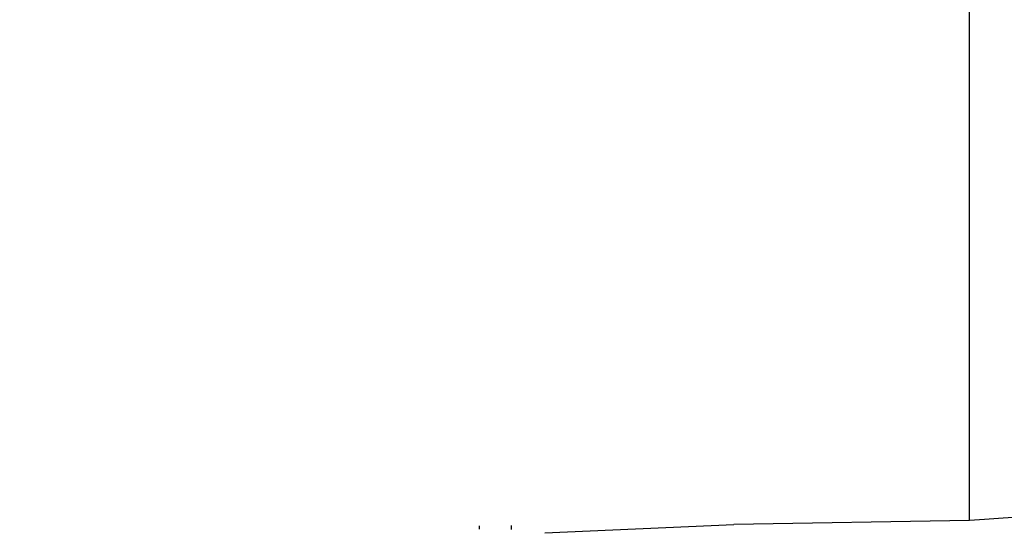
# Model space of a CAD drawing. Units: inches. Extents: x 5480 to 7651, y -3100 to -1646.
# Drawn here: x 6383 to 6413, y -2811 to -2795 of the extents above; entities that cross this region are included whole.
import ezdxf

# ---------------------------------------------------------------- set-up
doc = ezdxf.new("R2010")
doc.units = ezdxf.units.IN
doc.header["$MEASUREMENT"] = 0
doc.layers.add('VP-EQ', color=7, linetype='Continuous', true_color=0x8a3492, plot=False)
doc.layers.add('VP-HIC', color=6, linetype='Continuous')

# ---------------------------------------------------------------- blocks, each defined once
blk = doc.blocks.new('RB1224')
at = {"layer": 'VP-EQ', "color": 0}
for p, q in [((6412.346, -2810.713), (6412.346, -2793.387)), ((6412.346, -2810.713), (6405.006, -2810.843)), ((6412.819, -2810.678), (6412.346, -2810.713)), ((6415.02, -2810.53), (6412.819, -2810.678)), ((6397.073, -2810.884), (6397.073, -2810.982)), ((6398.071, -2810.87), (6398.071, -2810.993)), ((6399.12, -2811.099), (6405.006, -2810.843))]:
    blk.add_line(p, q, dxfattribs=at)
blk = doc.blocks.new('RB1224_2D')
at = {"layer": 'VP-EQ', "color": 0}
blk.add_blockref('RB1224', (0, 0), dxfattribs=at)

msp = doc.modelspace()

# ---------------------------------------------------------------- linework, layer by layer
at = {"layer": 'VP-HIC', "color": 1}
msp.add_lwpolyline([(6688.722, -2563.442, 0.204118), (6558.922, -2508.149), (6332.012, -2508.149, 0.414214), (6152.012, -2688.149), (6152.012, -2919.965, 0.414214), (6332.012, -3099.965), (6558.922, -3099.965, 0.275961), (6717.422, -3005.274, -0.005804), (6712.547, -3005.33), (6519.186, -3005.33, -0.414214), (6309.186, -2795.33), (6309.186, -2773.442, -0.414214), (6519.186, -2563.442)], format="xyb", close=True, dxfattribs=at)
at = {"layer": 'VP-HIC', "color": 5}
msp.add_lwpolyline([(6922.547, -2773.442), (6922.547, -2795.33, -0.414214), (6712.547, -3005.33), (6519.186, -3005.33, -0.414214), (6309.186, -2795.33), (6309.186, -2773.442, -0.414214), (6519.186, -2563.442), (6712.547, -2563.442, -0.414214)], format="xyb", close=True, dxfattribs=at)

# ---------------------------------------------------------------- block references
at = {"layer": 'VP-EQ', "color": 0}
msp.add_blockref('RB1224_2D', (0, 0), dxfattribs=at)

doc.saveas('drawing.dxf')
